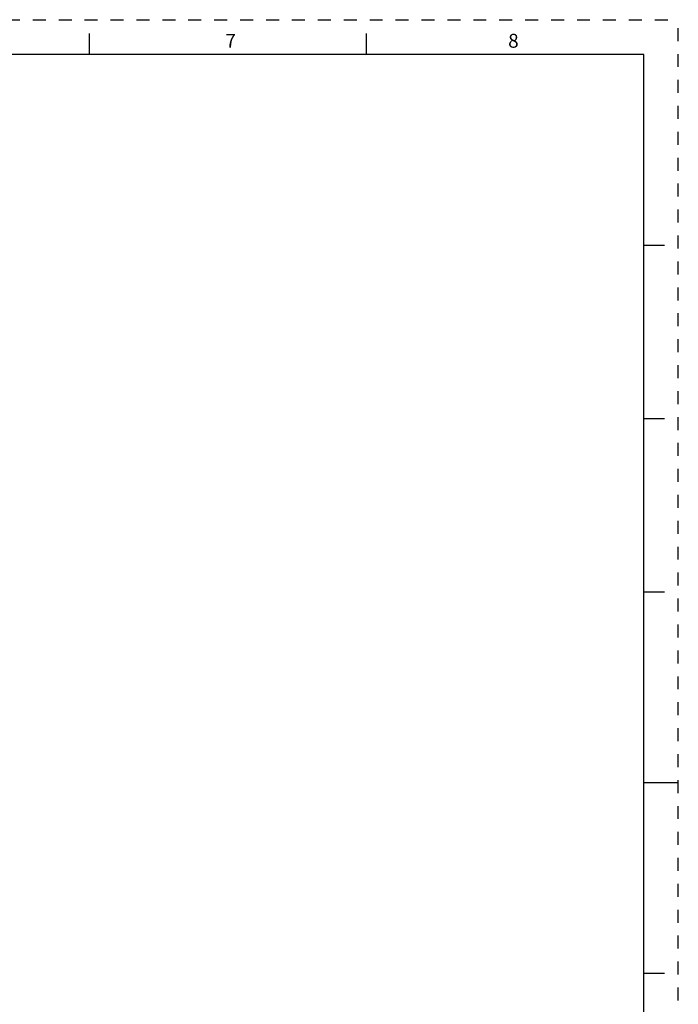
# Model space of a CAD drawing. Units: inches. Extents: x 0 to 34, y 0 to 22.
# Drawn here: x 24.5 to 34, y 7.8 to 22 of the extents above; entities that cross this region are included whole.
import ezdxf

# ---------------------------------------------------------------- set-up
doc = ezdxf.new("R2010")
doc.units = ezdxf.units.IN
doc.header["$LTSCALE"] = 1.87
doc.header["$MEASUREMENT"] = 0
doc.linetypes.add('HIDDEN', pattern=[0.2, 0.1, -0.1])
doc.layers.get('0').update_dxf_attribs({"linetype": 'CONTINUOUS'})
doc.layers.add('DEFAULT_2', color=8, linetype='HIDDEN')
doc.styles.add('TEXTSTYLE_2', font='txt')

msp = doc.modelspace()

# ---------------------------------------------------------------- linework, layer by layer
at = {"color": 7, "linetype": 'CONTINUOUS'}
for p, q in [((25.5, 21.5), (25.5, 21.8)), ((29.5, 21.5), (29.5, 21.8)), ((33.5, 21.5), (0.5, 21.5)), ((33.5, 0.5), (33.5, 21.5)), ((33.5, 18.75), (33.8, 18.75)), ((33.5, 16.25), (33.8, 16.25)), ((33.5, 13.75), (33.8, 13.75)), ((33.5, 11), (34, 11)), ((33.5, 8.25), (33.8, 8.25))]:
    msp.add_line(p, q, dxfattribs=at)
at = {"layer": 'DEFAULT_2', "color": 8, "linetype": 'HIDDEN'}
for p in [(0, 22), (34, 0)]:
    msp.add_line(p, (34, 22), dxfattribs=at)

# ---------------------------------------------------------------- texts
at = {"color": 2, "linetype": 'CONTINUOUS', "char_height": 0.2, "width": 0.18333, "attachment_point": 2, "line_spacing_factor": 0.9, "style": 'TEXTSTYLE_2'}
for s, insert in [('7', (27.54, 21.796)), ('8', (31.62, 21.796))]:
    msp.add_mtext(s, dxfattribs=dict(at, insert=insert))

doc.saveas('drawing.dxf')
